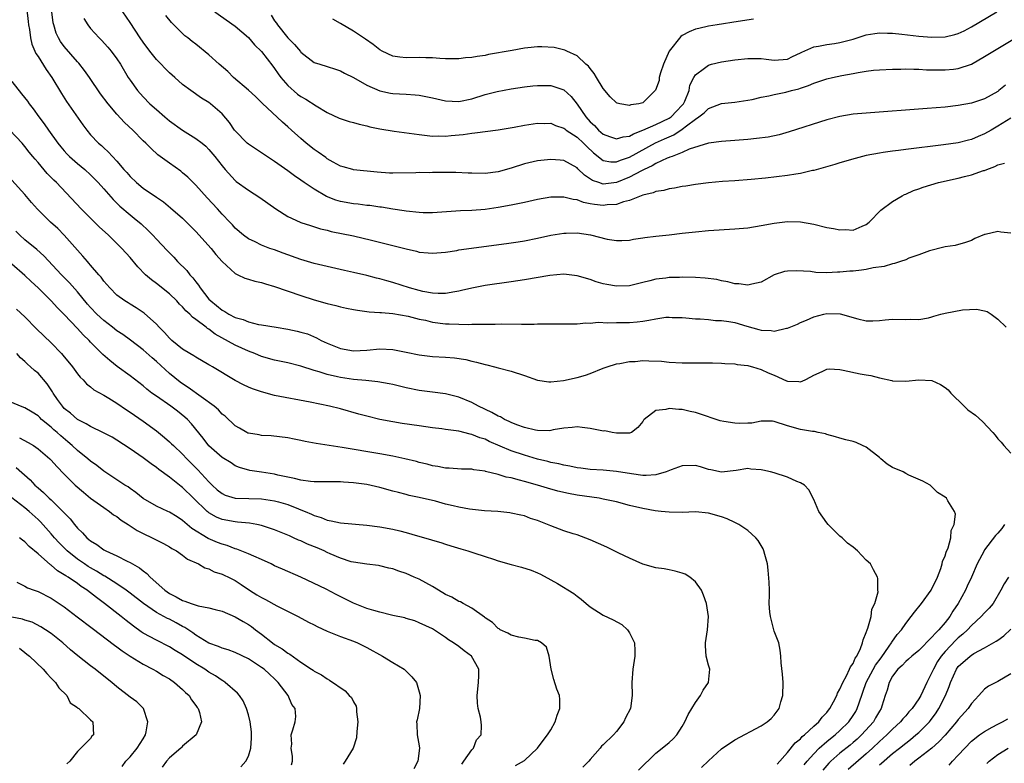
# Model space of a CAD drawing. Units: inches. Extents: x 2589000 to 2592000, y 1530000 to 1533000.
# Drawn here: x 2589484 to 2589634, y 1531219 to 1531332 of the extents above; entities that cross this region are included whole.
import ezdxf

# ---------------------------------------------------------------- set-up
doc = ezdxf.new("R2010")
doc.units = ezdxf.units.IN
doc.header["$MEASUREMENT"] = 0
doc.layers.add('LD25891530_2ft', color=93, linetype='Continuous')

msp = doc.modelspace()

# ---------------------------------------------------------------- linework, layer by layer
at = {"layer": 'LD25891530_2ft'}
for points, elevation in [([(2589485.28, 1531333.28), (2589485.52, 1531331.52), (2589485.57, 1531331), (2589485.69, 1531330.31), (2589485.86, 1531329), (2589486.05, 1531328.05), (2589486.53, 1531327), (2589486.65, 1531326.65), (2589487, 1531326.18), (2589488.22, 1531324.22), (2589489.1, 1531323), (2589490.56, 1531320.56), (2589491.34, 1531319.34), (2589493.81, 1531315.81), (2589494.41, 1531315), (2589495, 1531314.28), (2589496.2, 1531313), (2589496.64, 1531312.64), (2589497, 1531312.28), (2589497.68, 1531311.68), (2589499, 1531310.24), (2589500.07, 1531309), (2589500.52, 1531308.52), (2589501, 1531307.94), (2589502, 1531307), (2589503, 1531306.18), (2589505, 1531304.8), (2589506.09, 1531304.09), (2589507.18, 1531303.18), (2589509, 1531301.58), (2589511, 1531299.58), (2589513.32, 1531297), (2589514.05, 1531296.05), (2589515.01, 1531295.01), (2589517, 1531293.18), (2589517.11, 1531293.11), (2589517.42, 1531293), (2589518.46, 1531292.46), (2589519, 1531292.34), (2589520, 1531292), (2589521, 1531291.81), (2589521.6, 1531291.6), (2589523, 1531291.21), (2589527, 1531289.83), (2589529, 1531289.19), (2589531, 1531288.6), (2589532.3, 1531288.3), (2589533, 1531288.1), (2589533.92, 1531287.92), (2589535, 1531287.69), (2589535.6, 1531287.6), (2589537.37, 1531287.37), (2589539, 1531287.26), (2589539.23, 1531287.23), (2589541, 1531287.09), (2589543.32, 1531286.68), (2589545, 1531286.24), (2589545.94, 1531286.06), (2589547, 1531285.79), (2589549, 1531285.53), (2589549.53, 1531285.53), (2589551, 1531285.45), (2589552.56, 1531285.44), (2589553, 1531285.48), (2589554.55, 1531285.45), (2589555, 1531285.49), (2589556.54, 1531285.46), (2589557.51, 1531285.51), (2589560.54, 1531285.46), (2589561, 1531285.49), (2589562.5, 1531285.5), (2589563, 1531285.53), (2589564.47, 1531285.53), (2589565, 1531285.55), (2589567, 1531285.51), (2589568.45, 1531285.55), (2589569, 1531285.53), (2589570.32, 1531285.68), (2589571, 1531285.65), (2589572.22, 1531285.78), (2589573.69, 1531285.69), (2589575, 1531285.72), (2589577, 1531285.73), (2589578.17, 1531285.83), (2589579, 1531285.95), (2589579.94, 1531286.06), (2589581, 1531286.31), (2589582.53, 1531286.53), (2589583, 1531286.55), (2589583.49, 1531286.51), (2589585, 1531286.5), (2589585.56, 1531286.44), (2589587, 1531286.31), (2589587.72, 1531286.28), (2589589, 1531286.19), (2589590.05, 1531286.05), (2589591, 1531286.05), (2589592.11, 1531285.89), (2589593, 1531285.71), (2589594.82, 1531285.18), (2589596.68, 1531284.68), (2589597, 1531284.57), (2589598.51, 1531284.51), (2589599, 1531284.42), (2589600.86, 1531284.86), (2589601, 1531284.88), (2589602.52, 1531285.47), (2589603, 1531285.74), (2589603.92, 1531286.08), (2589605, 1531286.6), (2589606.57, 1531287), (2589607, 1531287.1), (2589609.04, 1531287.04), (2589611.7, 1531286.3), (2589613, 1531285.98), (2589614, 1531286), (2589615, 1531286.05), (2589615.86, 1531286.14), (2589617, 1531286.25), (2589619, 1531286.18), (2589619.79, 1531286.21), (2589621, 1531286.18), (2589622.46, 1531286.46), (2589623, 1531286.6), (2589623.29, 1531286.71), (2589624.32, 1531287), (2589625, 1531287.17), (2589627.64, 1531287.64), (2589629.77, 1531287.77), (2589631, 1531287.52), (2589631.41, 1531287.41), (2589632.01, 1531287), (2589633, 1531286.23), (2589634.27, 1531285)], 7894), ([(2589635, 1531299.34), (2589633.46, 1531299.46), (2589633, 1531299.56), (2589631.09, 1531299.09), (2589631, 1531299.09), (2589629.51, 1531298.49), (2589629, 1531298.19), (2589628.1, 1531297.9), (2589626.54, 1531297.46), (2589625, 1531297.26), (2589624.82, 1531297.18), (2589622.61, 1531296.61), (2589621, 1531296), (2589619.5, 1531295.5), (2589619, 1531295.28), (2589618.23, 1531295), (2589617.3, 1531294.7), (2589617, 1531294.66), (2589615.73, 1531294.27), (2589614.04, 1531294.04), (2589613, 1531293.81), (2589612.29, 1531293.71), (2589611, 1531293.54), (2589610.48, 1531293.52), (2589609, 1531293.36), (2589608.63, 1531293.37), (2589607, 1531293.3), (2589605.35, 1531293.35), (2589604.54, 1531293.46), (2589602.39, 1531293.61), (2589601, 1531293.53), (2589600.54, 1531293.46), (2589599, 1531292.97), (2589597, 1531291.88), (2589595.58, 1531291.58), (2589595, 1531291.39), (2589593.61, 1531291.61), (2589593, 1531291.59), (2589591.93, 1531291.93), (2589591, 1531292.04), (2589590.25, 1531292.25), (2589588.47, 1531292.47), (2589587, 1531292.55), (2589585, 1531292.61), (2589584.59, 1531292.59), (2589583, 1531292.57), (2589582.49, 1531292.49), (2589581, 1531292.32), (2589580.05, 1531292.05), (2589579, 1531291.79), (2589577, 1531291.32), (2589575, 1531291.26), (2589573.51, 1531291.51), (2589573, 1531291.62), (2589571.93, 1531291.93), (2589571, 1531292.25), (2589569, 1531292.84), (2589567, 1531293.06), (2589564.87, 1531292.87), (2589561, 1531292.21), (2589559, 1531291.9), (2589555, 1531291.34), (2589553, 1531290.96), (2589551.43, 1531290.57), (2589551, 1531290.48), (2589550.41, 1531290.41), (2589549, 1531290.13), (2589547.88, 1531290.12), (2589547, 1531290.19), (2589545.54, 1531290.46), (2589545, 1531290.59), (2589543.5, 1531291), (2589541, 1531291.8), (2589540.05, 1531292.05), (2589539, 1531292.38), (2589538.49, 1531292.49), (2589537, 1531292.89), (2589535, 1531293.35), (2589533.63, 1531293.63), (2589531, 1531294.22), (2589529, 1531294.72), (2589527, 1531295.31), (2589524.27, 1531296.27), (2589523, 1531296.76), (2589522.27, 1531297), (2589521, 1531297.49), (2589520.01, 1531297.99), (2589519, 1531298.46), (2589518.27, 1531299), (2589517, 1531300.1), (2589516.59, 1531300.59), (2589516.17, 1531301), (2589515, 1531302.22), (2589514.32, 1531303), (2589512.71, 1531304.71), (2589511, 1531306.59), (2589509.81, 1531307.81), (2589509, 1531308.5), (2589508.72, 1531308.72), (2589507, 1531309.96), (2589505.25, 1531311.25), (2589504.19, 1531312.19), (2589503.4, 1531313), (2589503, 1531313.38), (2589501.41, 1531315), (2589500.17, 1531316.17), (2589499, 1531317.42), (2589497.65, 1531319), (2589496.51, 1531320.51), (2589494.82, 1531323), (2589494.06, 1531324.06), (2589493.19, 1531325.19), (2589493, 1531325.38), (2589491, 1531327.68), (2589490.44, 1531328.44), (2589490.1, 1531329), (2589489.75, 1531329.75), (2589489.39, 1531331), (2589489.31, 1531331.31), (2589489.12, 1531333)], 7896), ([(2589493.95, 1531331.95), (2589494.56, 1531331), (2589495, 1531330.45), (2589496.3, 1531329), (2589496.65, 1531328.65), (2589497.61, 1531327.61), (2589498.12, 1531327), (2589499, 1531325.81), (2589499.54, 1531325), (2589500.73, 1531323), (2589501, 1531322.59), (2589502.16, 1531321), (2589503, 1531320.07), (2589504.02, 1531319), (2589505, 1531318.12), (2589506.29, 1531317), (2589507, 1531316.41), (2589509, 1531314.98), (2589511, 1531313.72), (2589511.95, 1531313), (2589512.53, 1531312.53), (2589513, 1531312.06), (2589513.92, 1531311), (2589515, 1531309.54), (2589515.45, 1531309), (2589517, 1531307.32), (2589517.17, 1531307.17), (2589519, 1531305.88), (2589520.74, 1531304.74), (2589523.16, 1531303), (2589525, 1531301.87), (2589525.58, 1531301.58), (2589527, 1531300.96), (2589528.46, 1531300.46), (2589529.99, 1531299.99), (2589531, 1531299.75), (2589531.59, 1531299.59), (2589535, 1531298.89), (2589537.74, 1531298.26), (2589541, 1531297.45), (2589543, 1531296.91), (2589544.56, 1531296.56), (2589545, 1531296.43), (2589546.34, 1531296.34), (2589547, 1531296.27), (2589549, 1531296.45), (2589550.7, 1531296.7), (2589551, 1531296.76), (2589558.28, 1531297.72), (2589560.02, 1531297.98), (2589561, 1531298.13), (2589563, 1531298.53), (2589565, 1531298.99), (2589567, 1531299.34), (2589567.33, 1531299.33), (2589569, 1531299.36), (2589571.06, 1531299.06), (2589573.58, 1531298.42), (2589575, 1531298.19), (2589575.82, 1531298.18), (2589577, 1531298.24), (2589577.61, 1531298.39), (2589579, 1531298.61), (2589579.33, 1531298.67), (2589581, 1531298.88), (2589583, 1531299.07), (2589585, 1531299.29), (2589587, 1531299.54), (2589589, 1531299.73), (2589593, 1531299.97), (2589595, 1531300.15), (2589597, 1531300.46), (2589599, 1531300.83), (2589601, 1531301.09), (2589603, 1531301.05), (2589605, 1531300.66), (2589607, 1531300.19), (2589608.02, 1531300.02), (2589609, 1531299.82), (2589609.85, 1531299.85), (2589611, 1531299.79), (2589612.39, 1531300.39), (2589613, 1531300.61), (2589613.45, 1531301), (2589615.2, 1531302.8), (2589617, 1531304.15), (2589618.46, 1531305), (2589618.81, 1531305.19), (2589619, 1531305.26), (2589620.19, 1531305.81), (2589621, 1531306.06), (2589621.67, 1531306.33), (2589623.98, 1531307), (2589627, 1531307.7), (2589627.95, 1531307.95), (2589629, 1531308.2), (2589630.83, 1531308.83), (2589631, 1531308.87), (2589631.32, 1531309), (2589632.56, 1531309.44), (2589633, 1531309.71), (2589634.03, 1531309.97)], 7898), ([(2589635, 1531316.81), (2589633, 1531315.57), (2589631.98, 1531315), (2589631, 1531314.42), (2589630, 1531314), (2589629, 1531313.57), (2589628.53, 1531313.47), (2589627, 1531313.07), (2589624.74, 1531312.74), (2589619, 1531312.05), (2589617.9, 1531311.9), (2589617, 1531311.8), (2589615.57, 1531311.57), (2589615, 1531311.5), (2589613, 1531311.11), (2589611.31, 1531310.69), (2589609, 1531310.01), (2589608.24, 1531309.76), (2589605, 1531308.86), (2589604.83, 1531308.83), (2589603, 1531308.39), (2589602.29, 1531308.29), (2589601, 1531308.07), (2589597.69, 1531307.69), (2589595.47, 1531307.47), (2589593, 1531307.27), (2589591.15, 1531307.15), (2589589, 1531306.98), (2589587, 1531306.72), (2589585.53, 1531306.47), (2589585, 1531306.41), (2589583.83, 1531306.17), (2589583, 1531306.06), (2589582.19, 1531305.81), (2589581, 1531305.64), (2589580.57, 1531305.43), (2589579, 1531305.08), (2589577, 1531304.3), (2589576.09, 1531304.09), (2589575, 1531303.7), (2589573.6, 1531303.6), (2589573, 1531303.53), (2589571.66, 1531303.66), (2589571, 1531303.79), (2589569.97, 1531303.97), (2589569, 1531304.36), (2589568.42, 1531304.42), (2589567, 1531304.8), (2589566.79, 1531304.79), (2589565, 1531304.77), (2589563, 1531304.43), (2589561, 1531304), (2589559.75, 1531303.75), (2589559, 1531303.57), (2589557, 1531303.2), (2589555, 1531302.93), (2589553, 1531302.78), (2589551.29, 1531302.71), (2589547, 1531302.43), (2589545.57, 1531302.43), (2589545, 1531302.44), (2589543, 1531302.65), (2589542.71, 1531302.71), (2589541, 1531302.96), (2589539.26, 1531303.26), (2589539, 1531303.27), (2589537.5, 1531303.5), (2589537, 1531303.53), (2589535.72, 1531303.72), (2589535, 1531303.77), (2589533, 1531304.12), (2589532.31, 1531304.31), (2589530.87, 1531304.87), (2589529, 1531305.99), (2589527.51, 1531307), (2589527, 1531307.39), (2589526.02, 1531308.02), (2589525, 1531308.82), (2589523, 1531310.23), (2589519, 1531312.86), (2589518.84, 1531313), (2589517, 1531314.86), (2589516.89, 1531315), (2589516.15, 1531316.15), (2589515, 1531317.48), (2589513.24, 1531319), (2589513, 1531319.18), (2589511.87, 1531319.87), (2589510.25, 1531321), (2589509, 1531321.94), (2589507.83, 1531323), (2589507, 1531323.69), (2589505, 1531325.74), (2589504.01, 1531327), (2589503, 1531328.34), (2589502.54, 1531329), (2589501, 1531331.36), (2589499.9, 1531333)], 7900), ([(2589634.18, 1531321.82), (2589633.17, 1531321), (2589633, 1531320.88), (2589631, 1531319.77), (2589629, 1531319.07), (2589627, 1531318.72), (2589625, 1531318.5), (2589622.27, 1531318.27), (2589613, 1531317.57), (2589611, 1531317.39), (2589609, 1531317.08), (2589607, 1531316.55), (2589601.29, 1531314.71), (2589599.73, 1531314.27), (2589598.07, 1531313.93), (2589596.31, 1531313.69), (2589595, 1531313.55), (2589593, 1531313.4), (2589591, 1531313.28), (2589589, 1531313.01), (2589586.07, 1531312.07), (2589585, 1531311.57), (2589583.45, 1531311), (2589583.14, 1531310.86), (2589583, 1531310.83), (2589582.72, 1531310.72), (2589581, 1531309.91), (2589580.44, 1531309.56), (2589579.21, 1531309), (2589578.8, 1531308.8), (2589577, 1531307.83), (2589575, 1531307), (2589573, 1531306.78), (2589572.31, 1531307), (2589571.34, 1531307.34), (2589570.12, 1531308.12), (2589569.12, 1531309.12), (2589569, 1531309.25), (2589567, 1531310.37), (2589566.41, 1531310.41), (2589565, 1531310.54), (2589563, 1531310.32), (2589561, 1531309.86), (2589559, 1531309.21), (2589557, 1531308.63), (2589555, 1531308.37), (2589553, 1531308.42), (2589552.46, 1531308.46), (2589550.54, 1531308.54), (2589547, 1531308.53), (2589546.51, 1531308.51), (2589545, 1531308.53), (2589544.5, 1531308.5), (2589541, 1531308.43), (2589540.45, 1531308.45), (2589538.57, 1531308.57), (2589535, 1531308.97), (2589534.87, 1531309), (2589533.42, 1531309.42), (2589533, 1531309.52), (2589531.9, 1531310.1), (2589531, 1531310.62), (2589530.8, 1531310.8), (2589529.63, 1531311.63), (2589529, 1531312.02), (2589527.79, 1531313), (2589527, 1531313.69), (2589525.54, 1531315), (2589525, 1531315.51), (2589524.18, 1531316.18), (2589521.1, 1531319.1), (2589520.09, 1531320.09), (2589519, 1531321.08), (2589516.74, 1531323), (2589515.88, 1531323.88), (2589514.58, 1531325), (2589513, 1531326.42), (2589511, 1531328.04), (2589510.45, 1531328.45), (2589509.8, 1531329), (2589509.35, 1531329.35), (2589507.33, 1531331.33), (2589506.42, 1531332.42)], 7902), ([(2589513.9, 1531333), (2589517, 1531330.81), (2589519, 1531329.08), (2589519.95, 1531327.95), (2589521, 1531326.94), (2589522.71, 1531324.71), (2589523, 1531324.35), (2589523.54, 1531323.54), (2589523.92, 1531323), (2589525, 1531321.77), (2589526.47, 1531320.47), (2589527, 1531320.08), (2589527.72, 1531319.72), (2589529.34, 1531318.66), (2589531, 1531317.67), (2589532.82, 1531316.82), (2589534.31, 1531316.31), (2589535, 1531316.15), (2589535.87, 1531315.87), (2589537, 1531315.64), (2589537.5, 1531315.5), (2589539, 1531315.18), (2589541.18, 1531314.82), (2589545, 1531314.33), (2589547, 1531314.09), (2589547.9, 1531314.1), (2589549, 1531314.07), (2589549.83, 1531314.17), (2589551.66, 1531314.34), (2589553, 1531314.54), (2589553.44, 1531314.56), (2589557, 1531315.05), (2589559.45, 1531315.45), (2589561, 1531315.75), (2589563, 1531316.03), (2589564.01, 1531316.01), (2589565, 1531316.02), (2589565.71, 1531315.71), (2589567, 1531315.3), (2589567.16, 1531315.16), (2589567.37, 1531315), (2589569, 1531313.92), (2589569.99, 1531313), (2589570.49, 1531312.49), (2589571.53, 1531311.53), (2589573, 1531310.36), (2589574.14, 1531310.14), (2589575, 1531310.14), (2589575.6, 1531310.4), (2589577, 1531310.87), (2589580.93, 1531313.07), (2589582.32, 1531313.68), (2589583, 1531313.99), (2589583.72, 1531314.28), (2589585, 1531315.13), (2589585.64, 1531315.64), (2589587, 1531316.66), (2589587.52, 1531317), (2589588.36, 1531317.64), (2589589, 1531318.28), (2589591, 1531319.06), (2589593, 1531319.26), (2589595, 1531319.52), (2589595.66, 1531319.66), (2589597, 1531319.98), (2589598.19, 1531320.2), (2589599, 1531320.4), (2589600.76, 1531320.76), (2589601.62, 1531321), (2589602.73, 1531321.27), (2589603, 1531321.38), (2589604.23, 1531321.77), (2589605, 1531322.14), (2589605.65, 1531322.35), (2589607, 1531322.81), (2589607.84, 1531323), (2589609.3, 1531323.3), (2589611, 1531323.59), (2589611.75, 1531323.75), (2589613, 1531323.93), (2589614.08, 1531324.08), (2589615, 1531324.17), (2589617, 1531324.28), (2589618.27, 1531324.27), (2589619, 1531324.3), (2589620.25, 1531324.25), (2589621, 1531324.26), (2589622.18, 1531324.18), (2589623, 1531324.18), (2589624.14, 1531324.14), (2589625, 1531324.14), (2589626.28, 1531324.28), (2589627, 1531324.34), (2589629, 1531325.03), (2589631, 1531326.16), (2589633, 1531327.41), (2589639, 1531331.02)], 7904), ([(2589522.46, 1531332.46), (2589523, 1531331.61), (2589523.26, 1531331.26), (2589523.42, 1531331), (2589525, 1531329.04), (2589526.03, 1531328.03), (2589526.93, 1531326.93), (2589527, 1531326.82), (2589529, 1531325.29), (2589529.87, 1531325), (2589531, 1531324.68), (2589532.24, 1531324.24), (2589533, 1531324.01), (2589533.65, 1531323.65), (2589535, 1531322.97), (2589537, 1531321.8), (2589539, 1531320.94), (2589540.62, 1531320.62), (2589541, 1531320.57), (2589543, 1531320.48), (2589544.37, 1531320.37), (2589545, 1531320.31), (2589547, 1531319.91), (2589549, 1531319.44), (2589551, 1531319.34), (2589553, 1531319.77), (2589555, 1531320.39), (2589556.87, 1531320.87), (2589559, 1531321.28), (2589561, 1531321.57), (2589562.27, 1531321.73), (2589563, 1531321.79), (2589564.21, 1531321.79), (2589565, 1531321.77), (2589567, 1531321.1), (2589568.1, 1531320.1), (2589569, 1531318.95), (2589570.33, 1531317), (2589571, 1531316.26), (2589571.67, 1531315.67), (2589572.27, 1531315), (2589573, 1531314.37), (2589573.96, 1531314.04), (2589575, 1531313.65), (2589576.03, 1531313.97), (2589577, 1531314.09), (2589577.57, 1531314.43), (2589579, 1531314.97), (2589581, 1531315.86), (2589583, 1531316.78), (2589583.32, 1531317), (2589584.13, 1531317.87), (2589585, 1531318.77), (2589585.2, 1531319), (2589585.4, 1531319.4), (2589586.05, 1531321), (2589586.16, 1531321.84), (2589586.75, 1531323), (2589587, 1531323.41), (2589588.41, 1531324.41), (2589589, 1531324.88), (2589589.45, 1531325), (2589591, 1531325.35), (2589593, 1531325.66), (2589595, 1531325.9), (2589597, 1531325.87), (2589597.78, 1531325.78), (2589599, 1531325.61), (2589601, 1531325.8), (2589601.8, 1531326.2), (2589603, 1531326.72), (2589603.18, 1531326.82), (2589605, 1531327.66), (2589605.75, 1531327.75), (2589607, 1531328.03), (2589608.17, 1531328.17), (2589609, 1531328.3), (2589611, 1531328.84), (2589613, 1531329.49), (2589614.31, 1531329.69), (2589615, 1531329.77), (2589616.25, 1531329.75), (2589617, 1531329.71), (2589618.43, 1531329.57), (2589621, 1531329.29), (2589623, 1531329.12), (2589625, 1531329.16), (2589626.49, 1531329.51), (2589627, 1531329.67), (2589627.9, 1531330.1), (2589629, 1531330.68), (2589632.88, 1531333)], 7906), ([(2589595.86, 1531331.86), (2589593.51, 1531331.51), (2589590.33, 1531331), (2589589, 1531330.78), (2589587.54, 1531330.46), (2589587, 1531330.32), (2589586.04, 1531329.96), (2589585, 1531329.39), (2589584.77, 1531329.23), (2589583.02, 1531327), (2589582.14, 1531325), (2589581.71, 1531323.71), (2589581.51, 1531323), (2589581.47, 1531322.53), (2589580.96, 1531321.04), (2589579, 1531319.15), (2589578.41, 1531319), (2589577.19, 1531318.81), (2589577, 1531318.73), (2589575.52, 1531319), (2589575.1, 1531319.1), (2589575, 1531319.14), (2589574.05, 1531320.05), (2589573, 1531321.3), (2589571.97, 1531323), (2589571.62, 1531323.62), (2589571, 1531324.34), (2589570.73, 1531324.73), (2589570.36, 1531325), (2589569, 1531326.29), (2589567.44, 1531327), (2589567.15, 1531327.15), (2589565.53, 1531327.53), (2589563.64, 1531327.64), (2589563, 1531327.63), (2589561.49, 1531327.49), (2589561, 1531327.43), (2589559.12, 1531327.12), (2589555.53, 1531326.47), (2589555, 1531326.36), (2589553.81, 1531326.19), (2589553, 1531326.02), (2589552.04, 1531325.96), (2589551, 1531325.82), (2589549, 1531325.85), (2589548.12, 1531325.88), (2589547, 1531325.97), (2589546.02, 1531325.98), (2589545, 1531326.02), (2589543, 1531325.98), (2589542.06, 1531326.06), (2589541, 1531326.23), (2589539.35, 1531327), (2589539, 1531327.2), (2589538.01, 1531328.01), (2589536.84, 1531328.84), (2589535, 1531330.06), (2589533, 1531331.21), (2589531.85, 1531331.85)], 7908), ([(2589483, 1531322.36), (2589484.51, 1531320.51), (2589485.39, 1531319.39), (2589485.66, 1531319), (2589486.24, 1531318.24), (2589487.11, 1531317), (2589487.94, 1531315.94), (2589488.58, 1531315), (2589490.03, 1531313), (2589490.46, 1531312.46), (2589491, 1531311.85), (2589491.4, 1531311.4), (2589491.8, 1531311), (2589493, 1531309.93), (2589494.12, 1531309), (2589495, 1531308.18), (2589495.6, 1531307.6), (2589496.17, 1531307), (2589497, 1531306.06), (2589498.42, 1531304.42), (2589499.43, 1531303.43), (2589501, 1531302.11), (2589501.62, 1531301.62), (2589502.71, 1531300.71), (2589503.74, 1531299.74), (2589504.47, 1531299), (2589505, 1531298.41), (2589506.66, 1531296.66), (2589507.64, 1531295.64), (2589508.24, 1531295), (2589509.62, 1531293.62), (2589510.09, 1531293), (2589510.54, 1531292.54), (2589511, 1531291.92), (2589511.41, 1531291.41), (2589511.65, 1531291), (2589513, 1531289.29), (2589513.27, 1531289), (2589515, 1531287.58), (2589515.4, 1531287.4), (2589516.01, 1531287), (2589517, 1531286.48), (2589518.19, 1531286.19), (2589519, 1531285.82), (2589520.56, 1531285.44), (2589521, 1531285.38), (2589523.22, 1531285), (2589525, 1531284.73), (2589526.42, 1531284.42), (2589527, 1531284.28), (2589527.98, 1531283.98), (2589529.39, 1531283.39), (2589530.1, 1531283), (2589531, 1531282.58), (2589533, 1531281.77), (2589535, 1531281.4), (2589537, 1531281.51), (2589539, 1531281.71), (2589541, 1531281.62), (2589543, 1531281.22), (2589545, 1531280.8), (2589547, 1531280.57), (2589549, 1531280.45), (2589550.34, 1531280.34), (2589552.08, 1531280.08), (2589553, 1531279.83), (2589553.7, 1531279.7), (2589555, 1531279.32), (2589555.27, 1531279.27), (2589556.45, 1531279), (2589557, 1531278.84), (2589559, 1531278.32), (2589561, 1531277.68), (2589563, 1531276.95), (2589564.7, 1531276.7), (2589565, 1531276.69), (2589566.93, 1531276.93), (2589569, 1531277.37), (2589570.29, 1531277.71), (2589571, 1531277.95), (2589573, 1531278.79), (2589573.58, 1531279), (2589575, 1531279.44), (2589575.5, 1531279.5), (2589577, 1531279.79), (2589577.82, 1531279.82), (2589579, 1531279.93), (2589579.92, 1531279.92), (2589581.84, 1531279.84), (2589583, 1531279.7), (2589585, 1531279.6), (2589585.58, 1531279.58), (2589587, 1531279.6), (2589589.59, 1531279.59), (2589591, 1531279.54), (2589591.5, 1531279.5), (2589593, 1531279.46), (2589593.36, 1531279.36), (2589595, 1531279.21), (2589595.15, 1531279.15), (2589595.69, 1531279), (2589597, 1531278.59), (2589598.06, 1531278.06), (2589599, 1531277.71), (2589600.88, 1531276.88), (2589601, 1531276.83), (2589602.76, 1531276.76), (2589603, 1531276.72), (2589603.72, 1531277), (2589604.56, 1531277.44), (2589605, 1531277.71), (2589606.3, 1531278.3), (2589607, 1531278.64), (2589607.34, 1531278.66), (2589609, 1531278.6), (2589609.5, 1531278.5), (2589612.08, 1531277.92), (2589613, 1531277.76), (2589613.68, 1531277.68), (2589615, 1531277.32), (2589616.9, 1531276.9), (2589617, 1531276.87), (2589619, 1531276.79), (2589621.02, 1531277.02), (2589623, 1531276.91), (2589624.3, 1531276.3), (2589625, 1531275.86), (2589625.47, 1531275.47), (2589625.84, 1531275), (2589627.88, 1531273), (2589628.46, 1531272.46), (2589629.62, 1531271.62), (2589630.68, 1531270.68), (2589632.27, 1531269), (2589632.6, 1531268.6), (2589633, 1531268.06), (2589633.54, 1531267.54), (2589633.93, 1531267), (2589635, 1531265.86)], 7892), ([(2589603.57, 1531218.43), (2589604.02, 1531219), (2589605, 1531220.14), (2589605.83, 1531221), (2589607, 1531222), (2589607.55, 1531222.45), (2589608.27, 1531223), (2589609, 1531223.66), (2589610.35, 1531225), (2589611, 1531225.95), (2589611.41, 1531226.59), (2589611.63, 1531227), (2589611.9, 1531227.9), (2589613, 1531231), (2589614.4, 1531233.6), (2589615.25, 1531234.75), (2589616.48, 1531236.48), (2589616.82, 1531237), (2589616.88, 1531237.12), (2589617.72, 1531238.28), (2589618.37, 1531239), (2589619, 1531239.96), (2589619.85, 1531241), (2589620.33, 1531241.67), (2589621.38, 1531243), (2589622.85, 1531245), (2589623, 1531245.25), (2589623.58, 1531246.42), (2589623.83, 1531247), (2589624.32, 1531248.32), (2589624.56, 1531249), (2589624.62, 1531249.38), (2589625, 1531250.26), (2589625.18, 1531250.82), (2589625.44, 1531251.44), (2589625.88, 1531253), (2589625.92, 1531254.08), (2589626.36, 1531255), (2589626.58, 1531256.58), (2589626.42, 1531257), (2589625.41, 1531258.59), (2589625.19, 1531259), (2589625, 1531259.16), (2589623.86, 1531259.86), (2589623, 1531260.76), (2589622.86, 1531260.86), (2589622.73, 1531261), (2589621.62, 1531261.62), (2589619.48, 1531262.52), (2589619, 1531262.75), (2589618.61, 1531263), (2589617, 1531263.69), (2589616.19, 1531264.19), (2589615.21, 1531265), (2589615, 1531265.19), (2589613, 1531266.79), (2589612.43, 1531267), (2589611.47, 1531267.47), (2589611, 1531267.65), (2589609.89, 1531267.89), (2589609, 1531268.12), (2589608.33, 1531268.33), (2589607, 1531268.7), (2589606.78, 1531268.78), (2589605.68, 1531269), (2589605.14, 1531269.14), (2589604.83, 1531269.17), (2589603, 1531269.47), (2589601, 1531270.03), (2589599, 1531270.66), (2589598.72, 1531270.72), (2589597, 1531270.7), (2589595.6, 1531270.4), (2589595, 1531270.43), (2589593.64, 1531270.36), (2589593, 1531270.4), (2589591.32, 1531270.68), (2589590.76, 1531270.76), (2589589.27, 1531271.27), (2589589, 1531271.38), (2589587.77, 1531271.77), (2589587, 1531272.06), (2589586.2, 1531272.2), (2589585, 1531272.49), (2589584.48, 1531272.48), (2589583, 1531272.67), (2589582.49, 1531272.49), (2589581, 1531272.35), (2589579.22, 1531271), (2589579.11, 1531270.89), (2589579, 1531270.67), (2589578.26, 1531269.74), (2589577.28, 1531269), (2589577, 1531268.89), (2589576.91, 1531268.91), (2589575, 1531268.9), (2589574.32, 1531269), (2589573.23, 1531269.23), (2589573, 1531269.21), (2589572.77, 1531269.23), (2589571, 1531269.59), (2589569.77, 1531269.77), (2589569, 1531269.84), (2589568.25, 1531269.75), (2589567, 1531269.67), (2589565.39, 1531269.39), (2589565, 1531269.29), (2589564.74, 1531269.26), (2589563, 1531269.29), (2589562.66, 1531269.34), (2589561, 1531269.77), (2589559.82, 1531270.18), (2589559, 1531270.51), (2589558.68, 1531270.68), (2589557.95, 1531271), (2589557.36, 1531271.36), (2589557, 1531271.5), (2589556.04, 1531272.04), (2589554.03, 1531273), (2589553, 1531273.54), (2589551, 1531274.38), (2589549, 1531274.87), (2589547, 1531275.11), (2589545, 1531275.37), (2589543, 1531275.79), (2589541, 1531276.29), (2589540.42, 1531276.42), (2589538.72, 1531276.72), (2589536.89, 1531276.89), (2589535, 1531277.04), (2589533, 1531277.34), (2589532.54, 1531277.46), (2589531, 1531277.83), (2589529.76, 1531278.24), (2589529, 1531278.45), (2589527, 1531279.09), (2589525, 1531279.61), (2589523, 1531280.02), (2589521, 1531280.58), (2589519.99, 1531281), (2589519, 1531281.37), (2589517, 1531282.27), (2589513.96, 1531283.96), (2589513, 1531284.7), (2589512.8, 1531284.8), (2589512.57, 1531285), (2589511, 1531286.2), (2589510.52, 1531286.52), (2589510.09, 1531287), (2589509.51, 1531287.51), (2589509, 1531288.12), (2589508.54, 1531288.54), (2589508.12, 1531289), (2589507, 1531290.07), (2589505, 1531291.68), (2589504.24, 1531292.24), (2589503.36, 1531293), (2589502.19, 1531294.19), (2589501, 1531295.59), (2589499.74, 1531297), (2589497.74, 1531299), (2589496.3, 1531300.3), (2589494.29, 1531302.29), (2589493.59, 1531303), (2589489.81, 1531307), (2589489.39, 1531307.39), (2589488.41, 1531308.41), (2589487, 1531310.05), (2589486.55, 1531310.55), (2589486.2, 1531311), (2589485.65, 1531311.65), (2589485, 1531312.5), (2589484.58, 1531313), (2589482.72, 1531315)], 7890), ([(2589599.44, 1531218.56), (2589601, 1531220.33), (2589602.19, 1531221.81), (2589603, 1531222.43), (2589603.26, 1531222.74), (2589603.61, 1531223), (2589605, 1531224.32), (2589605.78, 1531225), (2589606.28, 1531225.72), (2589607, 1531226.43), (2589607.24, 1531226.76), (2589607.45, 1531227), (2589608.02, 1531228.02), (2589608.52, 1531229), (2589608.64, 1531229.36), (2589609, 1531229.94), (2589609.42, 1531231), (2589610, 1531232), (2589610.47, 1531233), (2589610.62, 1531233.38), (2589611, 1531233.86), (2589611.33, 1531234.67), (2589611.59, 1531235), (2589612.13, 1531236.13), (2589612.45, 1531237), (2589612.53, 1531237.47), (2589613, 1531238.58), (2589613.14, 1531239), (2589613.24, 1531239.24), (2589613.75, 1531241), (2589613.85, 1531242.15), (2589614.32, 1531243), (2589614.79, 1531244.79), (2589614.76, 1531245), (2589614.77, 1531246.77), (2589614.71, 1531247), (2589614.1, 1531248.1), (2589613.63, 1531249), (2589613, 1531249.59), (2589611.66, 1531251), (2589611, 1531251.54), (2589610.15, 1531252.15), (2589609.31, 1531253), (2589609, 1531253.25), (2589607.2, 1531255), (2589607, 1531255.24), (2589605.76, 1531257), (2589605, 1531258.81), (2589604.26, 1531260.26), (2589603.58, 1531261), (2589603, 1531261.35), (2589602.44, 1531261.56), (2589601, 1531262.18), (2589599, 1531262.84), (2589598.41, 1531263), (2589597.25, 1531263.25), (2589597, 1531263.32), (2589595.43, 1531263.43), (2589595, 1531263.5), (2589593.23, 1531263.23), (2589591, 1531262.98), (2589589.34, 1531263.34), (2589589, 1531263.39), (2589587.78, 1531263.78), (2589587, 1531263.96), (2589585, 1531263.94), (2589583.3, 1531263.31), (2589582.54, 1531263), (2589581, 1531262.57), (2589579.54, 1531262.46), (2589579, 1531262.48), (2589577.3, 1531262.7), (2589575, 1531263.06), (2589573, 1531263.25), (2589571, 1531263.38), (2589569.57, 1531263.57), (2589569, 1531263.63), (2589567.89, 1531263.89), (2589567, 1531264.02), (2589566.23, 1531264.23), (2589565, 1531264.46), (2589564.57, 1531264.57), (2589563, 1531264.95), (2589561, 1531265.53), (2589559, 1531266.22), (2589555.65, 1531267.65), (2589555, 1531267.96), (2589554.21, 1531268.21), (2589553, 1531268.69), (2589552.73, 1531268.73), (2589551, 1531269.18), (2589549.39, 1531269.39), (2589549, 1531269.48), (2589548.44, 1531269.56), (2589547, 1531269.73), (2589545, 1531270.01), (2589542.39, 1531270.39), (2589541, 1531270.62), (2589539, 1531270.98), (2589537, 1531271.47), (2589535.81, 1531271.81), (2589533, 1531272.59), (2589531.33, 1531273), (2589528.39, 1531273.61), (2589523, 1531274.64), (2589521, 1531275.17), (2589519.65, 1531275.65), (2589519, 1531275.91), (2589518.25, 1531276.25), (2589517, 1531276.91), (2589513.52, 1531279), (2589513.18, 1531279.18), (2589513, 1531279.3), (2589511, 1531280.45), (2589510.68, 1531280.68), (2589510.11, 1531281), (2589509, 1531281.69), (2589507.38, 1531283), (2589507, 1531283.34), (2589506.23, 1531284.23), (2589505.43, 1531285), (2589505, 1531285.46), (2589503.14, 1531287.14), (2589503, 1531287.25), (2589501.95, 1531287.95), (2589501, 1531288.52), (2589500.71, 1531288.71), (2589500.22, 1531289), (2589499, 1531289.9), (2589497.92, 1531291), (2589497, 1531292.03), (2589496.61, 1531292.61), (2589496.24, 1531293), (2589495, 1531294.43), (2589494.75, 1531294.75), (2589494.51, 1531295), (2589493.84, 1531295.84), (2589491, 1531298.99), (2589490, 1531300), (2589488.92, 1531301), (2589486.94, 1531302.94), (2589486, 1531304), (2589485, 1531305.21), (2589483, 1531307.39)], 7888), ([(2589587.96, 1531218.04), (2589589, 1531219.08), (2589591, 1531220.9), (2589593, 1531222.27), (2589597, 1531224.37), (2589597.94, 1531225), (2589598.51, 1531225.49), (2589599, 1531226.01), (2589599.73, 1531227), (2589600.02, 1531228.02), (2589600.33, 1531229), (2589600.35, 1531231), (2589600.26, 1531232.26), (2589600.03, 1531233.97), (2589600, 1531235), (2589599.9, 1531235.9), (2589599.68, 1531237), (2589599, 1531238.79), (2589598.41, 1531241), (2589598.32, 1531241.68), (2589598.24, 1531243), (2589598.3, 1531244.3), (2589598.26, 1531245), (2589598.24, 1531246.24), (2589598.08, 1531248.08), (2589597.95, 1531249), (2589597.56, 1531250.44), (2589597.44, 1531251), (2589597.31, 1531251.31), (2589597, 1531251.79), (2589596.58, 1531252.58), (2589596.2, 1531253), (2589595, 1531254.07), (2589593.59, 1531255), (2589593.22, 1531255.22), (2589593, 1531255.29), (2589591.86, 1531255.86), (2589591, 1531256.15), (2589589, 1531256.74), (2589587, 1531256.92), (2589585, 1531256.85), (2589583, 1531256.86), (2589581.8, 1531257), (2589580.91, 1531257.09), (2589579, 1531257.43), (2589577, 1531257.9), (2589575, 1531258.43), (2589573, 1531258.88), (2589572.36, 1531259), (2589569, 1531259.49), (2589567.71, 1531259.71), (2589566.08, 1531260.08), (2589564.52, 1531260.52), (2589562.97, 1531261), (2589561, 1531261.54), (2589560.23, 1531261.77), (2589559, 1531262.08), (2589558.22, 1531262.22), (2589557, 1531262.62), (2589555.08, 1531263.08), (2589555, 1531263.12), (2589553.31, 1531263.31), (2589553, 1531263.4), (2589551.42, 1531263.42), (2589549.55, 1531263.55), (2589549, 1531263.57), (2589547.83, 1531263.83), (2589547, 1531263.94), (2589546.19, 1531264.19), (2589545, 1531264.44), (2589544.57, 1531264.57), (2589542.79, 1531265), (2589541, 1531265.4), (2589539, 1531265.77), (2589533.28, 1531266.72), (2589531.31, 1531267), (2589529.31, 1531267.31), (2589527.63, 1531267.63), (2589527, 1531267.79), (2589525.97, 1531267.97), (2589525, 1531268.2), (2589522.49, 1531268.49), (2589521, 1531268.54), (2589520.63, 1531268.63), (2589519, 1531268.89), (2589518.92, 1531268.92), (2589518.75, 1531269), (2589517.67, 1531269.67), (2589517, 1531270.03), (2589515.47, 1531271.47), (2589515, 1531271.81), (2589514.44, 1531272.44), (2589513.78, 1531273), (2589509.86, 1531275.86), (2589509, 1531276.41), (2589508.65, 1531276.65), (2589507, 1531277.99), (2589505, 1531279.82), (2589504.36, 1531280.36), (2589503, 1531281.57), (2589501.05, 1531283.05), (2589499.89, 1531283.89), (2589499, 1531284.48), (2589498.35, 1531285), (2589497, 1531286.03), (2589495.97, 1531287), (2589495, 1531288.03), (2589494.54, 1531288.54), (2589493, 1531290.4), (2589491.78, 1531291.78), (2589490.58, 1531293), (2589487.88, 1531295.88), (2589486.82, 1531296.82), (2589485, 1531298.32), (2589484.23, 1531299), (2589483.62, 1531299.62)], 7886), ([(2589578.34, 1531217.66), (2589581, 1531220.25), (2589581.97, 1531221), (2589583, 1531221.85), (2589583.61, 1531222.39), (2589584.17, 1531223), (2589585, 1531224.29), (2589585.38, 1531225), (2589585.91, 1531226.09), (2589587, 1531227.96), (2589587.79, 1531229), (2589588.21, 1531229.79), (2589588.99, 1531231), (2589589.2, 1531233), (2589589, 1531233.63), (2589588.66, 1531235), (2589588.54, 1531236.54), (2589588.54, 1531237), (2589588.87, 1531239), (2589589.01, 1531241), (2589588.68, 1531243), (2589588.26, 1531244.26), (2589587.94, 1531245), (2589587, 1531246.31), (2589586.15, 1531247), (2589585.44, 1531247.44), (2589585, 1531247.61), (2589583.91, 1531247.91), (2589583, 1531248.11), (2589582.24, 1531248.24), (2589581, 1531248.43), (2589579, 1531248.98), (2589577, 1531249.87), (2589575.35, 1531250.65), (2589573.54, 1531251.54), (2589571, 1531252.66), (2589569, 1531253.41), (2589568.42, 1531253.58), (2589567, 1531254.05), (2589566.32, 1531254.32), (2589565, 1531254.78), (2589563, 1531255.6), (2589561.94, 1531255.94), (2589561, 1531256.32), (2589560.43, 1531256.43), (2589559, 1531256.75), (2589558.79, 1531256.79), (2589556.96, 1531256.96), (2589554.9, 1531257.1), (2589552.66, 1531257.34), (2589551, 1531257.64), (2589550.17, 1531257.83), (2589549, 1531258.12), (2589547.47, 1531258.53), (2589545, 1531259.11), (2589543.44, 1531259.44), (2589543, 1531259.57), (2589541.85, 1531259.85), (2589541, 1531260.1), (2589539, 1531260.65), (2589537, 1531261.08), (2589535, 1531261.35), (2589533.47, 1531261.47), (2589533, 1531261.52), (2589529, 1531261.51), (2589528.45, 1531261.55), (2589527, 1531261.74), (2589526.01, 1531262.01), (2589525, 1531262.18), (2589523.48, 1531262.52), (2589523, 1531262.64), (2589521.01, 1531262.99), (2589519.24, 1531263.24), (2589517.66, 1531263.66), (2589517, 1531263.92), (2589516.36, 1531264.36), (2589515, 1531265.18), (2589513, 1531266.96), (2589512.12, 1531268.12), (2589510.34, 1531270.34), (2589509.72, 1531271), (2589509.34, 1531271.34), (2589508.23, 1531272.23), (2589507.21, 1531273), (2589505, 1531274.52), (2589504.33, 1531275), (2589503.58, 1531275.58), (2589503, 1531276.09), (2589501, 1531277.64), (2589499.06, 1531279.06), (2589497.93, 1531279.93), (2589496.88, 1531280.88), (2589495, 1531282.75), (2589494.77, 1531283), (2589493.86, 1531283.86), (2589493, 1531284.83), (2589491, 1531286.94), (2589489.96, 1531287.96), (2589489.02, 1531289), (2589487, 1531291.01), (2589485.95, 1531291.95), (2589485, 1531292.87), (2589483, 1531294.59)], 7884), ([(2589483.74, 1531287.74), (2589485, 1531286.57), (2589486.78, 1531284.78), (2589489, 1531282.62), (2589490.58, 1531281), (2589490.78, 1531280.78), (2589492.25, 1531279), (2589493, 1531277.93), (2589493.4, 1531277.4), (2589493.85, 1531277), (2589494.38, 1531276.38), (2589495, 1531275.93), (2589495.5, 1531275.5), (2589497, 1531274.69), (2589497.78, 1531274.22), (2589499, 1531273.46), (2589500.45, 1531272.45), (2589501, 1531272.09), (2589503, 1531270.7), (2589505, 1531269.24), (2589506.25, 1531268.25), (2589507, 1531267.59), (2589507.3, 1531267.3), (2589507.59, 1531267), (2589509, 1531265.68), (2589509.63, 1531265), (2589511.33, 1531263.33), (2589513, 1531261.48), (2589513.47, 1531261), (2589514.27, 1531260.27), (2589515, 1531259.71), (2589515.48, 1531259.48), (2589517, 1531259.01), (2589519.06, 1531258.94), (2589521, 1531258.92), (2589523, 1531258.61), (2589523.57, 1531258.43), (2589525, 1531258.03), (2589526.61, 1531257.39), (2589527, 1531257.26), (2589527.66, 1531257), (2589528.6, 1531256.6), (2589529, 1531256.37), (2589530.07, 1531256.07), (2589531, 1531255.65), (2589531.58, 1531255.58), (2589533, 1531255.26), (2589537, 1531254.89), (2589539, 1531254.64), (2589541, 1531254.28), (2589542.05, 1531254.05), (2589543, 1531253.78), (2589544.74, 1531253.26), (2589546.72, 1531252.72), (2589547, 1531252.6), (2589548.27, 1531252.27), (2589549, 1531252), (2589549.78, 1531251.78), (2589551.31, 1531251.31), (2589552.4, 1531251), (2589553.28, 1531250.72), (2589555, 1531250.12), (2589556.28, 1531249.72), (2589557, 1531249.48), (2589559, 1531248.93), (2589560.54, 1531248.54), (2589562.04, 1531248.04), (2589563, 1531247.65), (2589563.44, 1531247.44), (2589565, 1531246.61), (2589566.03, 1531246.03), (2589568.5, 1531244.5), (2589569, 1531244.1), (2589569.64, 1531243.64), (2589570.38, 1531243), (2589571, 1531242.49), (2589573, 1531241.2), (2589574.5, 1531240.5), (2589575.81, 1531239.81), (2589576.69, 1531239), (2589577, 1531238.54), (2589577.73, 1531237), (2589577.8, 1531235.8), (2589577.81, 1531235), (2589577.68, 1531234.32), (2589577.47, 1531233), (2589577.32, 1531231), (2589577.39, 1531229), (2589577.12, 1531227), (2589576.39, 1531225.61), (2589576.12, 1531225), (2589575, 1531223.5), (2589574.56, 1531223), (2589573, 1531221.51), (2589572.73, 1531221.27), (2589572.53, 1531221), (2589571, 1531219.27), (2589570.78, 1531219), (2589569.9, 1531218.1)], 7882), ([(2589559.64, 1531218.36), (2589561, 1531219.12), (2589563, 1531221), (2589563.87, 1531222.13), (2589564.51, 1531223), (2589565, 1531223.79), (2589565.67, 1531225), (2589565.98, 1531226.02), (2589566.39, 1531227), (2589566.39, 1531228.39), (2589566.34, 1531229), (2589565.94, 1531229.94), (2589565.45, 1531231.45), (2589565.05, 1531233), (2589564.78, 1531235), (2589564.37, 1531236.37), (2589563.57, 1531237), (2589563, 1531237.35), (2589562.65, 1531237.35), (2589561, 1531237.73), (2589560.15, 1531237.85), (2589559, 1531238.15), (2589558.46, 1531238.46), (2589557.29, 1531239), (2589557.13, 1531239.13), (2589557, 1531239.2), (2589556.12, 1531240.12), (2589555, 1531240.83), (2589554.91, 1531240.91), (2589553, 1531242.27), (2589551.68, 1531243), (2589551.25, 1531243.25), (2589551, 1531243.32), (2589549.96, 1531243.96), (2589549, 1531244.37), (2589547.9, 1531245), (2589547, 1531245.57), (2589545, 1531246.68), (2589544.23, 1531247), (2589543, 1531247.56), (2589541.89, 1531247.89), (2589541, 1531248.24), (2589540.38, 1531248.38), (2589539, 1531248.73), (2589538.78, 1531248.78), (2589537, 1531248.97), (2589535, 1531249.26), (2589534.65, 1531249.35), (2589533, 1531249.87), (2589531.46, 1531250.54), (2589531, 1531250.75), (2589530.51, 1531251), (2589529.45, 1531251.45), (2589528.02, 1531252.02), (2589527, 1531252.51), (2589526.64, 1531252.64), (2589525.88, 1531253), (2589525.27, 1531253.27), (2589525, 1531253.4), (2589523, 1531254.22), (2589521, 1531254.86), (2589520.29, 1531255), (2589519.19, 1531255.19), (2589517.37, 1531255.37), (2589517, 1531255.39), (2589515, 1531255.77), (2589514.14, 1531256.14), (2589513, 1531256.78), (2589512.87, 1531256.87), (2589512.73, 1531257), (2589510.65, 1531259), (2589509, 1531260.62), (2589508.77, 1531260.77), (2589507, 1531262.2), (2589505.37, 1531263.37), (2589505, 1531263.68), (2589504.22, 1531264.22), (2589503, 1531265.14), (2589501, 1531266.53), (2589499, 1531267.84), (2589498.27, 1531268.27), (2589496.96, 1531268.96), (2589495, 1531269.89), (2589494.33, 1531270.33), (2589493, 1531270.98), (2589491.93, 1531271.93), (2589491, 1531272.67), (2589490.7, 1531273), (2589489.96, 1531274.04), (2589489.29, 1531275), (2589489.19, 1531275.19), (2589488.38, 1531276.38), (2589487, 1531278), (2589486.45, 1531278.45), (2589485.87, 1531279), (2589485.4, 1531279.4), (2589485, 1531279.8), (2589484.34, 1531280.34), (2589483.77, 1531281)], 7880), ([(2589551.46, 1531218.54), (2589551.8, 1531219), (2589553, 1531220.72), (2589553.25, 1531221), (2589553.73, 1531222.27), (2589554.4, 1531223), (2589554.46, 1531224.46), (2589554.43, 1531225), (2589554.3, 1531225.7), (2589553.95, 1531227), (2589553.85, 1531227.85), (2589553.79, 1531229), (2589554.01, 1531231), (2589554.05, 1531232.05), (2589554.07, 1531233), (2589552.96, 1531235), (2589551.81, 1531235.81), (2589551, 1531236.43), (2589550.22, 1531237), (2589549.45, 1531237.45), (2589549, 1531237.8), (2589547, 1531239.13), (2589545, 1531240.07), (2589544.33, 1531240.33), (2589543, 1531240.72), (2589542.79, 1531240.79), (2589541, 1531241.19), (2589540.77, 1531241.23), (2589539, 1531241.65), (2589538.09, 1531241.91), (2589537, 1531242.24), (2589535, 1531243.06), (2589532.37, 1531244.37), (2589530.85, 1531245.15), (2589527, 1531247.02), (2589524.19, 1531248.19), (2589523, 1531248.71), (2589522.47, 1531249), (2589521, 1531249.68), (2589519.83, 1531250.17), (2589519, 1531250.57), (2589517.26, 1531251.26), (2589517, 1531251.32), (2589515.79, 1531251.79), (2589515, 1531252.01), (2589514.29, 1531252.29), (2589512.89, 1531252.89), (2589510.41, 1531254.41), (2589509.32, 1531255.32), (2589509, 1531255.62), (2589508.15, 1531256.15), (2589507, 1531256.9), (2589506.75, 1531257), (2589505, 1531257.82), (2589503, 1531258.96), (2589501.87, 1531259.87), (2589501, 1531260.47), (2589500.71, 1531260.71), (2589500.21, 1531261), (2589497, 1531263.14), (2589495.97, 1531263.97), (2589495, 1531264.65), (2589494.6, 1531265), (2589493, 1531266.25), (2589492.21, 1531267), (2589491.56, 1531267.56), (2589490.48, 1531268.48), (2589489.91, 1531269), (2589489.42, 1531269.42), (2589489, 1531269.82), (2589487.55, 1531271), (2589487.26, 1531271.26), (2589487, 1531271.54), (2589486.09, 1531272.09), (2589485, 1531272.77), (2589484.35, 1531273), (2589483, 1531273.56)], 7878), ([(2589484.17, 1531268.17), (2589485.49, 1531267.49), (2589486.29, 1531267), (2589487, 1531266.51), (2589488.8, 1531265), (2589489, 1531264.8), (2589489.84, 1531263.84), (2589491, 1531262.66), (2589492.67, 1531261), (2589493.9, 1531259.9), (2589495.01, 1531259.01), (2589497, 1531257.59), (2589497.9, 1531257), (2589498.5, 1531256.5), (2589499, 1531256.21), (2589499.66, 1531255.66), (2589500.7, 1531255), (2589502.08, 1531254.08), (2589503, 1531253.62), (2589504.35, 1531253), (2589506.1, 1531252.1), (2589507, 1531251.6), (2589507.36, 1531251.36), (2589508.06, 1531251), (2589509, 1531250.34), (2589509.75, 1531249.75), (2589511.41, 1531249), (2589512.4, 1531248.4), (2589513, 1531248.25), (2589513.81, 1531247.81), (2589515, 1531247.47), (2589515.31, 1531247.31), (2589515.97, 1531247), (2589517, 1531246.49), (2589517.9, 1531245.9), (2589519.19, 1531245), (2589520.3, 1531244.3), (2589521, 1531243.89), (2589521.6, 1531243.6), (2589523.35, 1531242.65), (2589526.57, 1531241), (2589528.14, 1531240.14), (2589529, 1531239.73), (2589529.49, 1531239.49), (2589531, 1531238.8), (2589533, 1531237.98), (2589535, 1531237.24), (2589535.59, 1531237), (2589537, 1531236.32), (2589539.42, 1531235), (2589541, 1531234.03), (2589542.72, 1531233), (2589542.87, 1531232.87), (2589543.86, 1531231.86), (2589544.58, 1531231), (2589545, 1531229.56), (2589545.14, 1531229), (2589545.03, 1531227), (2589544.7, 1531225.3), (2589544.59, 1531225), (2589544.64, 1531224.64), (2589544.69, 1531223), (2589545, 1531221.33), (2589545.04, 1531221), (2589544.79, 1531219), (2589544.16, 1531217.84)], 7876), ([(2589483.69, 1531263.69), (2589485.8, 1531261.8), (2589486.53, 1531261), (2589487, 1531260.57), (2589487.85, 1531259.85), (2589488.71, 1531259), (2589489, 1531258.74), (2589490.9, 1531256.9), (2589491, 1531256.77), (2589491.88, 1531255.88), (2589492.54, 1531255), (2589493, 1531254.46), (2589493.76, 1531253.76), (2589494.41, 1531253), (2589494.74, 1531252.74), (2589495, 1531252.5), (2589495.95, 1531251.95), (2589497, 1531251.16), (2589497.3, 1531251), (2589499, 1531250.24), (2589500.57, 1531249.43), (2589501, 1531249.23), (2589501.38, 1531249), (2589502.43, 1531248.43), (2589503, 1531247.94), (2589503.55, 1531247.55), (2589504.04, 1531247), (2589506.29, 1531245), (2589507, 1531244.52), (2589508.02, 1531244.02), (2589509, 1531243.46), (2589509.36, 1531243.36), (2589510.28, 1531243), (2589511.37, 1531242.63), (2589513, 1531242.33), (2589513.94, 1531242.06), (2589515, 1531241.82), (2589517, 1531240.96), (2589518.23, 1531240.23), (2589519, 1531239.79), (2589519.48, 1531239.48), (2589520.08, 1531239), (2589521, 1531238.33), (2589522.66, 1531237), (2589523, 1531236.76), (2589524.12, 1531236.12), (2589525, 1531235.43), (2589525.29, 1531235.29), (2589527, 1531234.05), (2589528.61, 1531233), (2589528.84, 1531232.84), (2589529, 1531232.71), (2589530.12, 1531232.12), (2589531, 1531231.51), (2589531.34, 1531231.34), (2589533.72, 1531229.72), (2589534.36, 1531229), (2589534.68, 1531228.68), (2589535, 1531228.03), (2589535.39, 1531227.39), (2589535.47, 1531227), (2589535.47, 1531226.53), (2589535.66, 1531225), (2589535.5, 1531223.5), (2589535.46, 1531222.54), (2589534.94, 1531221), (2589533.73, 1531219), (2589533.43, 1531218.57)], 7874), ([(2589525.57, 1531218.43), (2589525.7, 1531219), (2589525.71, 1531219.71), (2589525.53, 1531221), (2589525.61, 1531221.61), (2589525.53, 1531223), (2589525.77, 1531223.77), (2589526.11, 1531225), (2589526.2, 1531225.8), (2589526.1, 1531227), (2589525.63, 1531227.63), (2589525.07, 1531229), (2589523.55, 1531231), (2589523, 1531231.53), (2589522.22, 1531232.22), (2589521.39, 1531233), (2589521, 1531233.28), (2589519, 1531234.57), (2589517, 1531235.52), (2589515.92, 1531235.92), (2589515, 1531236.19), (2589514.45, 1531236.45), (2589513, 1531236.96), (2589511, 1531238.2), (2589510.54, 1531238.54), (2589509.34, 1531239.34), (2589509, 1531239.5), (2589508.04, 1531240.04), (2589507, 1531240.59), (2589506.72, 1531240.72), (2589505, 1531241.64), (2589503.04, 1531243), (2589501, 1531244.58), (2589500.42, 1531245), (2589499, 1531245.96), (2589497.15, 1531247.15), (2589497, 1531247.22), (2589495.91, 1531247.91), (2589495, 1531248.41), (2589494.63, 1531248.63), (2589494.07, 1531249), (2589493, 1531249.74), (2589491.42, 1531251), (2589490.22, 1531252.22), (2589489.52, 1531253), (2589489, 1531253.61), (2589487.39, 1531255.39), (2589487, 1531255.76), (2589485.63, 1531257), (2589485, 1531257.53), (2589483, 1531259.05)], 7872), ([(2589634.05, 1531255), (2589633.6, 1531254.4), (2589633, 1531253.68), (2589632.67, 1531253.33), (2589631, 1531251.14), (2589630.92, 1531251), (2589629.87, 1531249), (2589628.99, 1531247), (2589628.37, 1531245.63), (2589628.1, 1531245), (2589627, 1531243), (2589626.18, 1531241.82), (2589625.72, 1531241), (2589625, 1531240.12), (2589624.06, 1531239), (2589623.51, 1531238.49), (2589623, 1531237.85), (2589621, 1531235.85), (2589619.91, 1531235), (2589619.45, 1531234.55), (2589619, 1531234.19), (2589618.45, 1531233.55), (2589617.79, 1531233), (2589617, 1531231.96), (2589616.47, 1531231), (2589616.18, 1531229.82), (2589615.86, 1531229), (2589615.38, 1531227.38), (2589615.25, 1531227), (2589615, 1531226.62), (2589614.42, 1531225.58), (2589614.08, 1531225), (2589612.27, 1531223), (2589611.62, 1531222.38), (2589611, 1531221.84), (2589610.55, 1531221.45), (2589609, 1531220.21), (2589607.62, 1531219), (2589607.31, 1531218.69), (2589606.38, 1531217.62)], 7892), ([(2589517.86, 1531218.14), (2589518.61, 1531219), (2589519, 1531219.78), (2589519.37, 1531221), (2589519.48, 1531222.52), (2589519.48, 1531223), (2589519.46, 1531223.46), (2589519.27, 1531225), (2589519, 1531226.05), (2589518.73, 1531227), (2589518.19, 1531228.19), (2589517.65, 1531229), (2589517.36, 1531229.36), (2589515.49, 1531231), (2589515.2, 1531231.2), (2589515, 1531231.3), (2589513.98, 1531231.98), (2589513, 1531232.55), (2589512.36, 1531233), (2589511, 1531233.83), (2589509, 1531235.17), (2589507.85, 1531235.85), (2589507, 1531236.4), (2589505, 1531237.42), (2589503, 1531238.48), (2589502.68, 1531238.68), (2589501.52, 1531239.52), (2589500.39, 1531240.39), (2589499.66, 1531241), (2589497.11, 1531243), (2589495.88, 1531243.88), (2589495, 1531244.61), (2589494.77, 1531244.77), (2589494.49, 1531245), (2589493.58, 1531245.58), (2589493, 1531246.01), (2589491.57, 1531247), (2589491.21, 1531247.21), (2589491, 1531247.37), (2589489.97, 1531247.97), (2589489, 1531248.81), (2589488.88, 1531248.88), (2589487, 1531250.55), (2589485.67, 1531251.67), (2589485, 1531252.37), (2589484.62, 1531252.62), (2589484.18, 1531253)], 7870), ([(2589634.66, 1531247), (2589634, 1531246), (2589633.49, 1531245), (2589632.29, 1531243), (2589631.71, 1531242.29), (2589631, 1531241.57), (2589630.5, 1531241), (2589629, 1531239.64), (2589628.41, 1531239), (2589627.69, 1531238.31), (2589627, 1531237.78), (2589626.61, 1531237.39), (2589625, 1531235.7), (2589624.41, 1531235), (2589623.85, 1531234.15), (2589623.21, 1531233), (2589623, 1531232.49), (2589622.23, 1531231), (2589621.29, 1531229), (2589621, 1531228.51), (2589619.96, 1531227), (2589619.5, 1531226.5), (2589619, 1531225.91), (2589618.55, 1531225.45), (2589618.22, 1531225), (2589617, 1531223.89), (2589616.12, 1531223), (2589615, 1531222), (2589613.95, 1531221), (2589613, 1531220.13), (2589610.25, 1531217.75)], 7894), ([(2589483.77, 1531246.23), (2589485, 1531245.64), (2589485.39, 1531245.39), (2589486.44, 1531245), (2589487, 1531244.81), (2589489, 1531243.78), (2589491, 1531242.47), (2589492.98, 1531240.98), (2589495.22, 1531239.22), (2589498.65, 1531236.65), (2589499, 1531236.4), (2589499.79, 1531235.79), (2589501, 1531235), (2589503, 1531233.75), (2589504.45, 1531233), (2589505, 1531232.69), (2589506.06, 1531232.06), (2589507, 1531231.53), (2589507.78, 1531231), (2589509, 1531229.91), (2589509.46, 1531229.46), (2589509.99, 1531229), (2589510.33, 1531228.33), (2589511, 1531227.49), (2589511.19, 1531227.19), (2589511.37, 1531227), (2589511.59, 1531226.41), (2589511.89, 1531225), (2589511.05, 1531223), (2589509, 1531221.28), (2589508.87, 1531221.13), (2589508.74, 1531221), (2589507, 1531219.53), (2589506.57, 1531219), (2589505.91, 1531218.09)], 7868), ([(2589499.82, 1531218.18), (2589500.37, 1531219), (2589501, 1531219.69), (2589502.06, 1531221), (2589503, 1531222.41), (2589503.34, 1531223), (2589503.47, 1531223.47), (2589503.72, 1531225), (2589503.04, 1531227), (2589502.03, 1531228.03), (2589501, 1531228.75), (2589499, 1531230.33), (2589498.21, 1531231), (2589497, 1531231.96), (2589495.67, 1531233), (2589495, 1531233.49), (2589493.05, 1531235.05), (2589491.96, 1531235.96), (2589490.77, 1531237), (2589489, 1531238.41), (2589488.16, 1531239), (2589487.45, 1531239.45), (2589486.13, 1531240.13), (2589485, 1531240.46), (2589484.62, 1531240.62), (2589483, 1531240.93)], 7866), ([(2589615, 1531218.46), (2589615.3, 1531218.7), (2589617, 1531220.18), (2589618.06, 1531221), (2589619, 1531221.76), (2589619.71, 1531222.29), (2589620.56, 1531223), (2589621, 1531223.39), (2589622.6, 1531225), (2589622.78, 1531225.22), (2589623.63, 1531226.37), (2589624.05, 1531227), (2589625.06, 1531229), (2589625.62, 1531230.38), (2589625.82, 1531231), (2589626.71, 1531233), (2589627, 1531233.4), (2589628.8, 1531235), (2589629, 1531235.15), (2589629.37, 1531235.37), (2589631, 1531236.24), (2589632.75, 1531237.25), (2589633, 1531237.44), (2589633.93, 1531238.07), (2589635, 1531239.07)], 7896), ([(2589484.2, 1531236.2), (2589485, 1531235.53), (2589485.31, 1531235.31), (2589485.68, 1531235), (2589487.76, 1531233), (2589488.32, 1531232.32), (2589489, 1531231.65), (2589489.31, 1531231.31), (2589489.66, 1531231), (2589490.18, 1531230.18), (2589491.39, 1531229), (2589491.9, 1531227.9), (2589493, 1531227.18), (2589493.08, 1531227.08), (2589493.22, 1531227), (2589495, 1531225.32), (2589495.32, 1531225), (2589495.42, 1531223), (2589495.19, 1531222.81), (2589495, 1531222.48), (2589493, 1531220.49), (2589491.83, 1531219), (2589491.38, 1531218.62)], 7864), ([(2589635, 1531232.3), (2589633, 1531231.13), (2589632.72, 1531231), (2589631.59, 1531230.41), (2589631, 1531229.97), (2589630.14, 1531229), (2589629, 1531227.8), (2589628.5, 1531227), (2589627, 1531225.34), (2589626.75, 1531225), (2589625.02, 1531222.98), (2589624.06, 1531221.94), (2589622.95, 1531221), (2589621, 1531219.45), (2589620.38, 1531219), (2589619.64, 1531218.36)], 7898), ([(2589625.6, 1531218.4), (2589626.11, 1531219), (2589627, 1531219.92), (2589627.98, 1531221), (2589629, 1531222.04), (2589630.24, 1531223), (2589631, 1531223.54), (2589632.17, 1531224.17), (2589633, 1531224.63), (2589633.74, 1531225), (2589634.54, 1531225.46)], 7900), ([(2589631.33, 1531218.67), (2589631.7, 1531219), (2589633, 1531220.02), (2589634.59, 1531221)], 7902)]:
    msp.add_lwpolyline(points, dxfattribs=dict(at, elevation=elevation))

doc.saveas('drawing.dxf')
